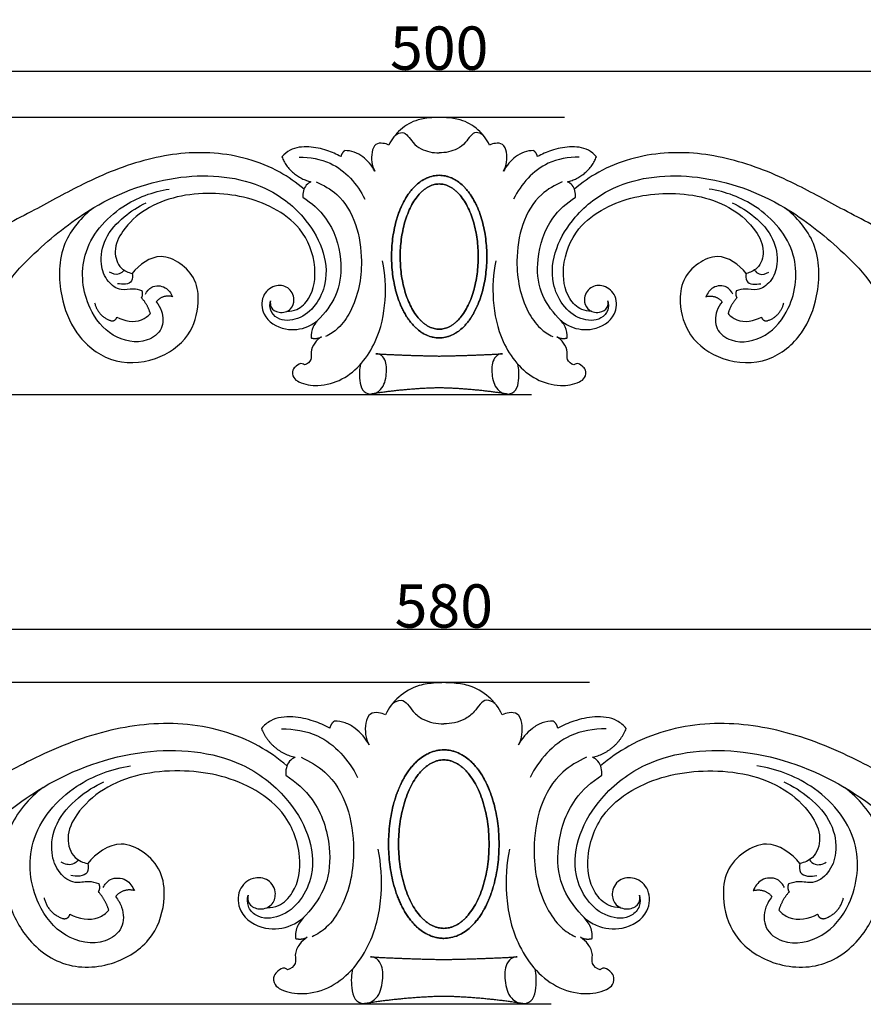
# Model space of a CAD drawing. Units: millimetres. Extents: x 0 to 1341, y 28 to 1187.
# Drawn here: x 560 to 755, y 632 to 860 of the extents above; entities that cross this region are included whole.
import ezdxf

# ---------------------------------------------------------------- set-up
doc = ezdxf.new("R2010")
doc.units = ezdxf.units.MM
doc.layers.add('Default', color=7, linetype='Continuous', true_color=0xffffff)
doc.styles.add('Arial', font='arial.ttf')
doc.dimstyles.new('Dimension Style 01', dxfattribs={"dimtxt": 10, "dimasz": 7, "dimexe": 0.5, "dimexo": 0.5, "dimgap": 0.25, "dimtad": 1, "dimtoh": 1, "dimdec": 0, "dimzin": 1, "dimdsep": 46, "dimtxsty": 'Arial', "dimcen": 0.5, "dimazin": 0, "dimtfac": 1, "dimtdec": 4, "dimtix": 1, "dimtmove": 1, "dimatfit": 3, "dimfxl": 0, "dimtolj": 1, "dimtzin": 1, "dimarcsym": 0})

# ---------------------------------------------------------------- blocks, each defined once
blk = doc.blocks.new('*D1790')
at = {"layer": 'Default', "color": 0, "lineweight": -2, "transparency": 16777216}
for p, q in [((407.16, 799.85), (407.16, 848.3)), ((907.16, 799.85), (907.16, 848.3)), ((414.16, 847.8), (900.16, 847.8))]:
    blk.add_line(p, q, dxfattribs=at)
at = {"layer": 'Default', "color": 0, "transparency": 16777216}
for points in [[(414.16, 848.97), (414.16, 846.64), (407.16, 847.8)], [(900.16, 848.97), (900.16, 846.64), (907.16, 847.8)]]:
    blk.add_solid(points, dxfattribs=at)
at = {"layer": 'Defpoints', "color": 0, "transparency": 16777216}
for p in [(907.16, 847.8), (407.16, 799.35), (907.16, 799.35)]:
    blk.add_point(p, dxfattribs=at)
at = {"layer": 'Default', "color": 0, "transparency": 16777216, "insert": (657.16, 853.16), "char_height": 10, "attachment_point": 5, "style": 'Arial'}
blk.add_mtext('\\A1;500', dxfattribs=at)
blk = doc.blocks.new('*D1791')
at = {"layer": 'Default', "color": 0, "lineweight": -2, "transparency": 16777216}
for p, q in [((686.08, 837.16), (400.04, 837.16)), ((400.54, 830.16), (400.54, 780.12)), ((678.45, 773.12), (400.04, 773.12))]:
    blk.add_line(p, q, dxfattribs=at)
at = {"layer": 'Default', "color": 0, "transparency": 16777216}
for points in [[(399.37, 830.16), (401.7, 830.16), (400.54, 837.16)], [(399.37, 780.12), (401.7, 780.12), (400.54, 773.12)]]:
    blk.add_solid(points, dxfattribs=at)
at = {"layer": 'Defpoints', "color": 0, "transparency": 16777216}
for p in [(686.58, 837.16), (400.54, 773.12), (678.95, 773.12)]:
    blk.add_point(p, dxfattribs=at)
at = {"layer": 'Default', "color": 0, "transparency": 16777216, "insert": (395.18, 805.14), "char_height": 10, "attachment_point": 5, "rotation": 90, "style": 'Arial'}
blk.add_mtext('\\A1;64', dxfattribs=at)
blk = doc.blocks.new('*D1793')
at = {"layer": 'Default', "color": 0, "lineweight": -2, "transparency": 16777216}
for p, q in [((691.85, 706.62), (360.04, 706.62)), ((360.54, 699.62), (360.54, 639.34)), ((683, 632.34), (360.04, 632.34))]:
    blk.add_line(p, q, dxfattribs=at)
at = {"layer": 'Default', "color": 0, "transparency": 16777216}
for points in [[(359.37, 699.62), (361.71, 699.62), (360.54, 706.62)], [(359.37, 639.34), (361.71, 639.34), (360.54, 632.34)]]:
    blk.add_solid(points, dxfattribs=at)
at = {"layer": 'Defpoints', "color": 0, "transparency": 16777216}
for p in [(692.35, 706.62), (360.54, 632.34), (683.5, 632.34)]:
    blk.add_point(p, dxfattribs=at)
at = {"layer": 'Default', "color": 0, "transparency": 16777216, "insert": (355.29, 669.48), "char_height": 10, "attachment_point": 5, "rotation": 90, "style": 'Arial'}
blk.add_mtext('\\A1;74', dxfattribs=at)
blk = doc.blocks.new('*D1794')
at = {"layer": 'Default', "color": 0, "lineweight": -2, "transparency": 16777216}
for p, q in [((368.22, 663.26), (368.22, 719.47)), ((375.22, 718.97), (941.22, 718.97)), ((948.22, 663.26), (948.22, 719.47))]:
    blk.add_line(p, q, dxfattribs=at)
at = {"layer": 'Default', "color": 0, "transparency": 16777216}
for points in [[(375.22, 720.14), (375.22, 717.8), (368.22, 718.97)], [(941.22, 720.14), (941.22, 717.8), (948.22, 718.97)]]:
    blk.add_solid(points, dxfattribs=at)
at = {"layer": 'Defpoints', "color": 0, "transparency": 16777216}
for p in [(948.22, 718.97), (368.22, 662.76), (948.22, 662.76)]:
    blk.add_point(p, dxfattribs=at)
at = {"layer": 'Default', "color": 0, "transparency": 16777216, "insert": (658.22, 724.33), "char_height": 10, "attachment_point": 5, "style": 'Arial'}
blk.add_mtext('\\A1;580', dxfattribs=at)

msp = doc.modelspace()

# ---------------------------------------------------------------- linework, layer by layer
at = {"layer": 'Default'}
for points, knots in [([(657.16, 837.16), (656.6, 837.16), (654.96, 837.09), (651.77, 836.67), (648.04, 834.6), (646.19, 832.08), (645.53, 830.76)], [144.501511, 144.501511, 144.501511, 144.501511, 146.71589, 150.997933, 157.153243, 163.007398, 163.007398, 163.007398, 163.007398]), ([(668.78, 830.76), (668.13, 832.08), (666.27, 834.6), (662.55, 836.67), (659.35, 837.09), (657.71, 837.16), (657.16, 837.16)], [125.995624, 125.995624, 125.995624, 125.995624, 131.849779, 138.005089, 142.287132, 144.501511, 144.501511, 144.501511, 144.501511]), ([(646.96, 833), (647.45, 833.36), (649.29, 834.31), (650.79, 831.37), (653.4, 829.46), (655.74, 828.94), (657.16, 828.98)], [0, 0, 0, 0, 2.702061, 7.699558, 11.338847, 17.722218, 17.722218, 17.722218, 17.722218]), ([(667.35, 833), (666.86, 833.36), (665.02, 834.31), (663.53, 831.37), (660.91, 829.46), (658.57, 828.94), (657.16, 828.98)], [0, 0, 0, 0, 2.702061, 7.699558, 11.338847, 17.722218, 17.722218, 17.722218, 17.722218]), ([(634.47, 828.09), (633.45, 828.66), (631.05, 829.7), (627.08, 830.56), (623.17, 830.19), (621.38, 828.65), (620.85, 828.05)], [189.289934, 189.289934, 189.289934, 189.289934, 193.934623, 199.540053, 205.397562, 208.5712, 208.5712, 208.5712, 208.5712]), ([(645.53, 830.76), (645.11, 830.97), (644.15, 831.26), (642.23, 831.16), (641.25, 828.24), (641.61, 826.06), (642.29, 824.76)], [163.007398, 163.007398, 163.007398, 163.007398, 164.874077, 167.028007, 169.679992, 175.487569, 175.487569, 175.487569, 175.487569]), ([(672.02, 824.76), (672.7, 826.06), (673.06, 828.24), (672.08, 831.16), (670.16, 831.26), (669.2, 830.97), (668.78, 830.76)], [113.515453, 113.515453, 113.515453, 113.515453, 119.32303, 121.975015, 124.128945, 125.995624, 125.995624, 125.995624, 125.995624]), ([(693.46, 828.05), (692.93, 828.65), (691.15, 830.19), (687.23, 830.56), (683.26, 829.7), (680.86, 828.66), (679.84, 828.09)], [80.431822, 80.431822, 80.431822, 80.431822, 83.605459, 89.462969, 95.068399, 99.713088, 99.713088, 99.713088, 99.713088]), ([(625.95, 820.61), (624.21, 822.08), (618, 826.45), (605.38, 829.88), (589.53, 828.09), (575.82, 822.49), (565.37, 816.59), (558.65, 813.18), (554.81, 810.98), (551.78, 810.68), (549.44, 811.49), (547.8, 811.8), (546.36, 811.82), (545.75, 810.92), (545.56, 810.38)], [0, 0, 0, 0, 9.009216, 29.829128, 50.010689, 71.189153, 88.023517, 97.484366, 101.107058, 105.439135, 108.986319, 110.791304, 112.143173, 114.379784, 114.379784, 114.379784, 114.379784]), ([(624.86, 827.95), (627.28, 827.98), (633.73, 826.97), (638.26, 821.73), (639.97, 818.3)], [0, 0, 0, 0, 9.584358, 24.739434, 24.739434, 24.739434, 24.739434]), ([(642.29, 824.76), (641.62, 826.04), (640.16, 827.77), (637.61, 829.27), (636.11, 829.49), (635.37, 829.49)], [175.487569, 175.487569, 175.487569, 175.487569, 181.174891, 184.126141, 187.042419, 187.042419, 187.042419, 187.042419]), ([(678.94, 829.49), (678.21, 829.49), (676.7, 829.27), (674.15, 827.77), (672.69, 826.04), (672.02, 824.76)], [101.960603, 101.960603, 101.960603, 101.960603, 104.876881, 107.828131, 113.515453, 113.515453, 113.515453, 113.515453]), ([(689.45, 827.95), (687.03, 827.98), (680.59, 826.97), (676.05, 821.73), (674.34, 818.3)], [0, 0, 0, 0, 9.584358, 24.739434, 24.739434, 24.739434, 24.739434]), ([(768.76, 810.38), (768.57, 810.92), (767.95, 811.82), (766.51, 811.8), (764.87, 811.49), (762.53, 810.68), (759.5, 810.98), (755.66, 813.18), (748.94, 816.59), (738.49, 822.49), (724.79, 828.09), (708.93, 829.88), (696.31, 826.45), (690.1, 822.08), (688.37, 820.61)], [11.236372, 11.236372, 11.236372, 11.236372, 13.472983, 14.824852, 16.629836, 20.17702, 24.509098, 28.131789, 37.592639, 54.427003, 75.605467, 95.787028, 116.606939, 125.616156, 125.616156, 125.616156, 125.616156]), ([(555.17, 790.54), (555.05, 792.01), (555.27, 795.33), (558.69, 800.91), (566.03, 808.15), (578.38, 818.04), (596.61, 824.77), (614.96, 823.21), (627.61, 813.75), (633.52, 800.65), (626.8, 790.41), (620.26, 789.99), (617.98, 792.48), (618.04, 794.12), (618.22, 794.83)], [211.547417, 211.547417, 211.547417, 211.547417, 217.407312, 224.227728, 236.868138, 258.205721, 286.333765, 312.146005, 326.729542, 347.984948, 361.505018, 367.625161, 370.776709, 373.646314, 373.646314, 373.646314, 373.646314]), ([(657.16, 823.78), (657.39, 823.78), (657.87, 823.75), (658.59, 823.64), (659.31, 823.44), (660.27, 823.08), (661.34, 822.48), (662.32, 821.69), (663.05, 820.98), (663.64, 820.31), (664.19, 819.59), (664.89, 818.54), (665.68, 817.1), (666.47, 815.23), (667.11, 813.25), (667.59, 811.19), (667.92, 809.11), (668.11, 807.05), (668.18, 805.01), (668.11, 802.98), (667.92, 800.92), (667.59, 798.83), (667.19, 797.12), (666.78, 795.77), (666.44, 794.79), (666.07, 793.83), (665.65, 792.92), (665.2, 792.04), (664.71, 791.21), (664.19, 790.43), (663.64, 789.71), (663.05, 789.05), (662.32, 788.33), (661.54, 787.71), (660.72, 787.2), (659.8, 786.74), (658.61, 786.35), (657.4, 786.22), (656.44, 786.27), (655.72, 786.39), (655, 786.58), (654.04, 786.94), (652.97, 787.55), (651.99, 788.33), (651.26, 789.05), (650.67, 789.71), (650.12, 790.43), (649.42, 791.49), (648.63, 792.93), (647.84, 794.79), (647.21, 796.78), (646.72, 798.83), (646.39, 800.92), (646.2, 802.98), (646.14, 805.01), (646.2, 807.05), (646.39, 809.11), (646.72, 811.19), (647.13, 812.91), (647.53, 814.25), (647.87, 815.24), (648.25, 816.19), (648.66, 817.11), (649.11, 817.98), (649.6, 818.81), (650.12, 819.59), (650.67, 820.31), (651.26, 820.98), (651.99, 821.69), (652.77, 822.32), (653.59, 822.83), (654.51, 823.28), (655.7, 823.67), (656.68, 823.78), (657.16, 823.78)], [0, 0, 0, 0, 0.937809, 1.89703, 2.87815, 3.882023, 5.964421, 7.7113, 8.84413, 10.010518, 11.211324, 12.446428, 15.014433, 17.694765, 20.454437, 23.252051, 26.042787, 28.783521, 31.436647, 34.089773, 36.830507, 39.621243, 42.418857, 43.806159, 45.178529, 46.530888, 47.858861, 49.158556, 50.426866, 51.66197, 52.862776, 54.029164, 55.161994, 56.908873, 57.96315, 58.991271, 60.976264, 62.873294, 63.811103, 64.770324, 65.751444, 66.755317, 68.837716, 70.584594, 71.717424, 72.883813, 74.084618, 75.319722, 77.887728, 80.568059, 83.327731, 86.125345, 88.916081, 91.656815, 94.309941, 96.963067, 99.703801, 102.494538, 105.292151, 106.679453, 108.051823, 109.404183, 110.732155, 112.03185, 113.30016, 114.535264, 115.73607, 116.902458, 118.035288, 119.782167, 120.836444, 121.864565, 123.849558, 125.746588, 125.746588, 125.746588, 125.746588]), ([(657.16, 823.78), (656.92, 823.78), (656.44, 823.75), (655.72, 823.64), (655, 823.44), (654.04, 823.08), (652.97, 822.48), (651.99, 821.69), (651.26, 820.98), (650.67, 820.31), (650.12, 819.59), (649.42, 818.54), (648.63, 817.1), (647.84, 815.23), (647.21, 813.25), (646.72, 811.19), (646.39, 809.11), (646.2, 807.05), (646.14, 805.01), (646.2, 802.98), (646.39, 800.92), (646.72, 798.83), (647.13, 797.12), (647.53, 795.77), (647.87, 794.79), (648.25, 793.83), (648.66, 792.92), (649.11, 792.04), (649.6, 791.21), (650.12, 790.43), (650.67, 789.71), (651.26, 789.05), (651.99, 788.33), (652.77, 787.71), (653.59, 787.2), (654.51, 786.74), (655.7, 786.35), (656.91, 786.22), (657.87, 786.27), (658.59, 786.39), (659.31, 786.58), (660.27, 786.94), (661.34, 787.55), (662.32, 788.33), (663.05, 789.05), (663.64, 789.71), (664.19, 790.43), (664.89, 791.49), (665.68, 792.93), (666.47, 794.79), (667.11, 796.78), (667.59, 798.83), (667.92, 800.92), (668.11, 802.98), (668.18, 805.01), (668.11, 807.05), (667.92, 809.11), (667.59, 811.19), (667.19, 812.91), (666.78, 814.25), (666.44, 815.24), (666.07, 816.19), (665.65, 817.11), (665.2, 817.98), (664.71, 818.81), (664.19, 819.59), (663.64, 820.31), (663.05, 820.98), (662.32, 821.69), (661.54, 822.32), (660.72, 822.83), (659.8, 823.28), (658.61, 823.67), (657.63, 823.78), (657.16, 823.78)], [0, 0, 0, 0, 0.937809, 1.89703, 2.87815, 3.882023, 5.964421, 7.7113, 8.84413, 10.010518, 11.211324, 12.446428, 15.014433, 17.694765, 20.454437, 23.252051, 26.042787, 28.783521, 31.436647, 34.089773, 36.830507, 39.621243, 42.418857, 43.806159, 45.178529, 46.530888, 47.858861, 49.158556, 50.426866, 51.66197, 52.862776, 54.029164, 55.161994, 56.908873, 57.96315, 58.991271, 60.976264, 62.873294, 63.811103, 64.770324, 65.751444, 66.755317, 68.837716, 70.584594, 71.717424, 72.883813, 74.084618, 75.319722, 77.887728, 80.568059, 83.327731, 86.125345, 88.916081, 91.656815, 94.309941, 96.963067, 99.703801, 102.494538, 105.292151, 106.679453, 108.051823, 109.404183, 110.732155, 112.03185, 113.30016, 114.535264, 115.73607, 116.902458, 118.035288, 119.782167, 120.836444, 121.864565, 123.849558, 125.746588, 125.746588, 125.746588, 125.746588]), ([(696.09, 794.83), (696.27, 794.12), (696.33, 792.48), (694.05, 789.99), (687.51, 790.41), (680.79, 800.65), (686.7, 813.75), (699.35, 823.21), (717.7, 824.77), (735.93, 818.04), (748.28, 808.15), (755.62, 800.91), (759.05, 795.33), (759.26, 792.01), (759.14, 790.54)], [0, 0, 0, 0, 2.869605, 6.021153, 12.141296, 25.661366, 46.916772, 61.500309, 87.312549, 115.440592, 136.778175, 149.418585, 156.239001, 162.098897, 162.098897, 162.098897, 162.098897]), ([(627.56, 822.29), (627.16, 822.1), (625.93, 821.3), (625.62, 819.68), (625.71, 818.71)], [220.683035, 220.683035, 220.683035, 220.683035, 222.434405, 226.27551, 226.27551, 226.27551, 226.27551]), ([(628.76, 822.29), (630.46, 821.55), (636.97, 817.75), (640.32, 805.27), (638.14, 794.26), (634.28, 788.56), (631.96, 787.04), (630.94, 786.54)], [0, 0, 0, 0, 7.360932, 28.938674, 44.773639, 51.034439, 55.541512, 55.541512, 55.541512, 55.541512]), ([(685.55, 822.29), (683.85, 821.55), (677.34, 817.75), (673.99, 805.27), (676.18, 794.26), (680.03, 788.56), (682.35, 787.04), (683.37, 786.54)], [0, 0, 0, 0, 7.360932, 28.938674, 44.773639, 51.034439, 55.541512, 55.541512, 55.541512, 55.541512]), ([(688.6, 818.71), (688.69, 819.68), (688.38, 821.3), (687.15, 822.1), (686.75, 822.29)], [62.727512, 62.727512, 62.727512, 62.727512, 66.568616, 68.319987, 68.319987, 68.319987, 68.319987]), ([(591.85, 794.56), (592.37, 793.93), (593.45, 792.05), (593.61, 788.03), (588.7, 784.51), (581.22, 786.17), (575.1, 793.92), (573.77, 806.54), (582.86, 817.02), (591.06, 820.02), (594.83, 820.59)], [15.924284, 15.924284, 15.924284, 15.924284, 19.140092, 24.464842, 29.959944, 40.389517, 51.220806, 67.469004, 86.117766, 101.214554, 101.214554, 101.214554, 101.214554]), ([(622.02, 792.38), (622.78, 792.39), (624.83, 792.73), (628.15, 796.14), (629.08, 803.37), (625.92, 811.43), (617.1, 817.93), (604.38, 820.64), (591.32, 818.13), (584.28, 811.76), (581.77, 806.62), (583.13, 802.29), (585.39, 801.33), (586.28, 801.14)], [0, 0, 0, 0, 3.011247, 7.946463, 17.567242, 30.162462, 40.259765, 59.677223, 80.316329, 89.900705, 96.466305, 101.892177, 105.528677, 105.528677, 105.528677, 105.528677]), ([(625.71, 818.71), (627.71, 817.44), (632.15, 813.49), (634.83, 805.27), (634.26, 796.72), (630.8, 791.93), (627.83, 788.96), (627.59, 787.09), (627.63, 786.22)], [226.27551, 226.27551, 226.27551, 226.27551, 235.659221, 249.033263, 258.981271, 268.316495, 271.77998, 275.258284, 275.258284, 275.258284, 275.258284]), ([(686.68, 786.22), (686.72, 787.09), (686.49, 788.96), (683.51, 791.93), (680.05, 796.72), (679.49, 805.27), (682.16, 813.49), (686.6, 817.44), (688.6, 818.71)], [13.744738, 13.744738, 13.744738, 13.744738, 17.223043, 20.686528, 30.021751, 39.96976, 53.343801, 62.727512, 62.727512, 62.727512, 62.727512]), ([(692.29, 792.38), (691.53, 792.39), (689.48, 792.73), (686.16, 796.14), (685.24, 803.37), (688.39, 811.43), (697.21, 817.93), (709.93, 820.64), (723, 818.13), (730.03, 811.76), (732.54, 806.62), (731.19, 802.29), (728.93, 801.33), (728.03, 801.14)], [0, 0, 0, 0, 3.011247, 7.946463, 17.567242, 30.162462, 40.259765, 59.677223, 80.316329, 89.900705, 96.466305, 101.892177, 105.528677, 105.528677, 105.528677, 105.528677]), ([(722.47, 794.56), (721.95, 793.93), (720.86, 792.05), (720.7, 788.03), (725.61, 784.51), (733.09, 786.17), (739.21, 793.92), (740.55, 806.54), (731.45, 817.02), (723.26, 820.02), (719.49, 820.59)], [15.924284, 15.924284, 15.924284, 15.924284, 19.140091, 24.464841, 29.959943, 40.389516, 51.220805, 67.469004, 86.117766, 101.214554, 101.214554, 101.214554, 101.214554]), ([(577.43, 816.31), (574.61, 814.17), (569.26, 808.06), (569.18, 796.69), (572.92, 786.83), (581.03, 780.05), (591.61, 780.42), (599.67, 785.99), (601.88, 793.47), (601.22, 799.75), (597.67, 803.59), (591.94, 806.12), (587.88, 803.15), (586.28, 801.14)], [0, 0, 0, 0, 14.036873, 30.014261, 42.104582, 55.162774, 68.821105, 81.043819, 91.350916, 98.193367, 105.017784, 111.124712, 121.288584, 121.288584, 121.288584, 121.288584]), ([(588.54, 797.12), (587.88, 797.32), (586.3, 797.73), (583.45, 796.92), (580.26, 799.3), (578.68, 803.74), (579.78, 809.6), (584.09, 814.28), (587.67, 816.6), (589.49, 817.42)], [28.753308, 28.753308, 28.753308, 28.753308, 31.488378, 35.093194, 39.770446, 45.437974, 53.152354, 61.963239, 69.875582, 69.875582, 69.875582, 69.875582]), ([(728.03, 801.14), (726.43, 803.15), (722.37, 806.12), (716.64, 803.59), (713.1, 799.75), (712.43, 793.47), (714.64, 785.99), (722.7, 780.42), (733.29, 780.05), (741.39, 786.83), (745.13, 796.69), (745.05, 808.06), (739.71, 814.17), (736.88, 816.31)], [105.528677, 105.528677, 105.528677, 105.528677, 115.69255, 121.799478, 128.623894, 135.466345, 145.773443, 157.996157, 171.654487, 184.71268, 196.803001, 212.780388, 226.817261, 226.817261, 226.817261, 226.817261]), ([(724.82, 817.42), (726.65, 816.6), (730.22, 814.28), (734.53, 809.6), (735.64, 803.74), (734.05, 799.3), (730.86, 796.92), (728.01, 797.73), (726.44, 797.32), (725.77, 797.12)], [0, 0, 0, 0, 7.912342, 16.723228, 24.437608, 30.105136, 34.782388, 38.387204, 41.122274, 41.122274, 41.122274, 41.122274]), ([(626.06, 779.99), (625.9, 780.12), (625.24, 780.53), (624.17, 779.79), (623.13, 778.76), (623.33, 776.96), (625.61, 775.49), (629.61, 774.92), (636.85, 776.91), (642.96, 784.63), (645.08, 794.68), (644.69, 801.07), (644.08, 804.03)], [289.003022, 289.003022, 289.003022, 289.003022, 289.832078, 291.778402, 293.307034, 295.630306, 297.659134, 303.570089, 311.161427, 326.407458, 339.388339, 351.34848, 351.34848, 351.34848, 351.34848]), ([(670.23, 804.03), (669.62, 801.07), (669.23, 794.68), (671.35, 784.63), (677.47, 776.91), (684.7, 774.92), (688.7, 775.49), (690.98, 776.96), (691.18, 778.76), (690.14, 779.79), (689.07, 780.53), (688.42, 780.12), (688.26, 779.99)], [-62.345458, -62.345458, -62.345458, -62.345458, -50.385317, -37.404436, -22.158405, -14.567067, -8.656112, -6.627284, -4.304012, -2.77538, -0.829056, 0, 0, 0, 0]), ([(584.4, 801.89), (584.11, 801.51), (583.12, 800.59), (581.69, 801.03), (581.04, 801.43)], [0, 0, 0, 0, 1.882643, 4.897166, 4.897166, 4.897166, 4.897166]), ([(586.28, 801.14), (586.39, 800.57), (586.51, 798.52), (584, 798.53), (582.93, 798.76)], [121.288584, 121.288584, 121.288584, 121.288584, 123.602066, 127.941975, 127.941975, 127.941975, 127.941975]), ([(728.03, 801.14), (727.92, 800.57), (727.8, 798.52), (730.31, 798.53), (731.38, 798.76)], [0, 0, 0, 0, 2.313482, 6.653391, 6.653391, 6.653391, 6.653391]), ([(729.91, 801.89), (730.2, 801.51), (731.2, 800.59), (732.63, 801.03), (733.27, 801.43)], [0, 0, 0, 0, 1.882643, 4.897166, 4.897166, 4.897166, 4.897166]), ([(589.35, 796.35), (589.67, 796.99), (590.85, 798.49), (594.05, 798.3), (595.23, 796.58), (595.57, 795.75)], [0, 0, 0, 0, 2.840293, 6.930445, 10.450169, 10.450169, 10.450169, 10.450169]), ([(618.22, 794.83), (618.13, 794.33), (618.16, 792.97), (620.35, 791.77), (623.04, 792.52), (624.02, 795.38), (622.48, 798.26), (618.87, 798.58), (615.91, 795.89), (616.31, 790.7), (621.34, 787.7), (626.21, 788.3), (628.5, 789.76), (629.23, 790.38)], [373.646314, 373.646314, 373.646314, 373.646314, 375.629035, 378.485185, 382.12769, 385.20285, 389.212367, 393.160671, 397.829719, 403.211452, 411.131916, 417.94449, 421.71994, 421.71994, 421.71994, 421.71994]), ([(685.08, 790.38), (685.81, 789.76), (688.11, 788.3), (692.97, 787.7), (698, 790.7), (698.41, 795.89), (695.44, 798.58), (691.83, 798.26), (690.29, 795.38), (691.28, 792.52), (693.96, 791.77), (696.15, 792.97), (696.18, 794.33), (696.09, 794.83)], [-48.073626, -48.073626, -48.073626, -48.073626, -44.298176, -37.485601, -29.565138, -24.183405, -19.514356, -15.566053, -11.556536, -8.481376, -4.83887, -1.98272, 0, 0, 0, 0]), ([(724.97, 796.35), (724.64, 796.99), (723.46, 798.49), (720.26, 798.3), (719.08, 796.58), (718.74, 795.75)], [0, 0, 0, 0, 2.840293, 6.930445, 10.450169, 10.450169, 10.450169, 10.450169]), ([(582.76, 791.06), (584.44, 790.16), (587.66, 789.48), (589.91, 791.26), (590.48, 791.86)], [10.107053, 10.107053, 10.107053, 10.107053, 17.693554, 20.97167, 20.97167, 20.97167, 20.97167]), ([(723.83, 791.86), (724.4, 791.26), (726.65, 789.48), (729.87, 790.16), (731.56, 791.06)], [48.903912, 48.903912, 48.903912, 48.903912, 52.182027, 59.768529, 59.768529, 59.768529, 59.768529]), ([(629.98, 786.46), (629.39, 786.1), (628.3, 785.09), (627.36, 783.17), (627.92, 781.03), (626.66, 780.22), (626.06, 779.99)], [278.437758, 278.437758, 278.437758, 278.437758, 281.17795, 284.218109, 286.436262, 289.003022, 289.003022, 289.003022, 289.003022]), ([(688.26, 779.99), (687.65, 780.22), (686.39, 781.03), (686.95, 783.17), (686.01, 785.09), (684.92, 786.1), (684.33, 786.46)], [0, 0, 0, 0, 2.56676, 4.784913, 7.825071, 10.565264, 10.565264, 10.565264, 10.565264]), ([(638.99, 780.15), (638.87, 779.59), (638.69, 778.33), (638.82, 776.33), (639.15, 774.12), (641.43, 772.84), (644.33, 774.33), (645.06, 777.72), (645.08, 780.73), (643.74, 782.44), (642.85, 782.57), (642.54, 782.57)], [0, 0, 0, 0, 2.272048, 4.974325, 8.034581, 10.518595, 14.063796, 19.0585, 23.435625, 25.637878, 26.85876, 26.85876, 26.85876, 26.85876]), ([(671.77, 782.57), (671.47, 782.57), (670.57, 782.44), (669.23, 780.73), (669.25, 777.72), (669.98, 774.33), (672.88, 772.84), (675.17, 774.12), (675.49, 776.33), (675.62, 778.33), (675.44, 779.59), (675.32, 780.15)], [65.420617, 65.420617, 65.420617, 65.420617, 66.641499, 68.843753, 73.220878, 78.215581, 81.760783, 84.244796, 87.305053, 90.00733, 92.279377, 92.279377, 92.279377, 92.279377]), ([(658.22, 706.62), (657.57, 706.62), (655.67, 706.54), (651.97, 706.05), (647.64, 703.65), (645.5, 700.73), (644.73, 699.2)], [144.501511, 144.501511, 144.501511, 144.501511, 146.71589, 150.997933, 157.153243, 163.007398, 163.007398, 163.007398, 163.007398]), ([(671.71, 699.2), (670.95, 700.73), (668.8, 703.65), (664.47, 706.05), (660.77, 706.54), (658.87, 706.62), (658.22, 706.62)], [125.995624, 125.995624, 125.995624, 125.995624, 131.849779, 138.005089, 142.287132, 144.501511, 144.501511, 144.501511, 144.501511]), ([(646.4, 701.8), (646.96, 702.21), (649.1, 703.31), (650.83, 699.91), (653.87, 697.7), (656.58, 697.08), (658.22, 697.13)], [0, 0, 0, 0, 2.702061, 7.699558, 11.338847, 17.722218, 17.722218, 17.722218, 17.722218]), ([(670.04, 701.8), (669.48, 702.21), (667.34, 703.31), (665.61, 699.91), (662.57, 697.7), (659.87, 697.08), (658.22, 697.13)], [0, 0, 0, 0, 2.702061, 7.699558, 11.338847, 17.722218, 17.722218, 17.722218, 17.722218]), ([(631.91, 696.1), (630.72, 696.76), (627.94, 697.96), (623.33, 698.97), (618.79, 698.53), (616.72, 696.75), (616.11, 696.05)], [189.289934, 189.289934, 189.289934, 189.289934, 193.934623, 199.540053, 205.397562, 208.5712, 208.5712, 208.5712, 208.5712]), ([(644.73, 699.2), (644.25, 699.45), (643.13, 699.78), (640.91, 699.66), (639.77, 696.27), (640.18, 693.75), (640.98, 692.24)], [163.007398, 163.007398, 163.007398, 163.007398, 164.874077, 167.028007, 169.679992, 175.487569, 175.487569, 175.487569, 175.487569]), ([(675.47, 692.24), (676.26, 693.75), (676.67, 696.27), (675.53, 699.66), (673.31, 699.78), (672.19, 699.45), (671.71, 699.2)], [113.515453, 113.515453, 113.515453, 113.515453, 119.32303, 121.975015, 124.128945, 125.995624, 125.995624, 125.995624, 125.995624]), ([(700.34, 696.05), (699.72, 696.75), (697.65, 698.53), (693.11, 698.97), (688.5, 697.96), (685.72, 696.76), (684.53, 696.1)], [80.431822, 80.431822, 80.431822, 80.431822, 83.605459, 89.462969, 95.068399, 99.713088, 99.713088, 99.713088, 99.713088]), ([(622.02, 687.42), (620, 689.13), (612.8, 694.2), (598.16, 698.18), (579.77, 696.1), (563.87, 689.61), (551.75, 682.76), (543.95, 678.8), (539.5, 676.25), (535.99, 675.9), (533.28, 676.84), (531.37, 677.2), (529.7, 677.23), (528.99, 676.18), (528.77, 675.56)], [0, 0, 0, 0, 9.009216, 29.829128, 50.010689, 71.189153, 88.023517, 97.484366, 101.107058, 105.439135, 108.986319, 110.791304, 112.143173, 114.379784, 114.379784, 114.379784, 114.379784]), ([(620.76, 695.94), (623.57, 695.97), (631.04, 694.8), (636.31, 688.72), (638.29, 684.75)], [0, 0, 0, 0, 9.584358, 24.739434, 24.739434, 24.739434, 24.739434]), ([(640.98, 692.24), (640.2, 693.72), (638.51, 695.73), (635.55, 697.47), (633.8, 697.73), (632.95, 697.73)], [175.487569, 175.487569, 175.487569, 175.487569, 181.174891, 184.126141, 187.042419, 187.042419, 187.042419, 187.042419]), ([(683.49, 697.73), (682.64, 697.73), (680.89, 697.47), (677.93, 695.73), (676.24, 693.72), (675.47, 692.24)], [101.960603, 101.960603, 101.960603, 101.960603, 104.876881, 107.828131, 113.515453, 113.515453, 113.515453, 113.515453]), ([(695.68, 695.94), (692.87, 695.97), (685.4, 694.8), (680.14, 688.72), (678.15, 684.75)], [0, 0, 0, 0, 9.584358, 24.739434, 24.739434, 24.739434, 24.739434]), ([(787.68, 675.56), (787.46, 676.18), (786.74, 677.23), (785.07, 677.2), (783.17, 676.84), (780.45, 675.9), (776.94, 676.25), (772.49, 678.8), (764.69, 682.76), (752.57, 689.61), (736.67, 696.1), (718.28, 698.18), (703.64, 694.2), (696.44, 689.13), (694.42, 687.42)], [11.236372, 11.236372, 11.236372, 11.236372, 13.472983, 14.824852, 16.629836, 20.17702, 24.509098, 28.131789, 37.592639, 54.427003, 75.605467, 95.787028, 116.606939, 125.616156, 125.616156, 125.616156, 125.616156]), ([(539.92, 652.54), (539.78, 654.25), (540.03, 658.1), (544, 664.58), (552.52, 672.98), (566.84, 684.44), (587.99, 692.25), (609.28, 690.44), (623.95, 679.47), (630.81, 664.27), (623.01, 652.4), (615.42, 651.9), (612.78, 654.8), (612.85, 656.7), (613.06, 657.52)], [211.547417, 211.547417, 211.547417, 211.547417, 217.407312, 224.227728, 236.868138, 258.205721, 286.333765, 312.146005, 326.729542, 347.984948, 361.505018, 367.625161, 370.776709, 373.646314, 373.646314, 373.646314, 373.646314]), ([(703.38, 657.52), (703.6, 656.7), (703.66, 654.8), (701.02, 651.9), (693.43, 652.4), (685.64, 664.27), (692.49, 679.47), (707.16, 690.44), (728.45, 692.25), (749.6, 684.44), (763.92, 672.98), (772.44, 664.58), (776.41, 658.1), (776.66, 654.25), (776.52, 652.54)], [0, 0, 0, 0, 2.869605, 6.021153, 12.141296, 25.661366, 46.916772, 61.500309, 87.312549, 115.440592, 136.778175, 149.418585, 156.239001, 162.098897, 162.098897, 162.098897, 162.098897]), ([(623.89, 689.38), (623.42, 689.16), (622, 688.22), (621.64, 686.34), (621.74, 685.22)], [220.683035, 220.683035, 220.683035, 220.683035, 222.434405, 226.27551, 226.27551, 226.27551, 226.27551]), ([(625.28, 689.38), (627.26, 688.51), (634.81, 684.11), (638.7, 669.63), (636.16, 656.86), (631.69, 650.25), (628.99, 648.49), (627.81, 647.9)], [0, 0, 0, 0, 7.360932, 28.938674, 44.773639, 51.034439, 55.541512, 55.541512, 55.541512, 55.541512]), ([(658.22, 691.1), (657.95, 691.1), (657.39, 691.07), (656.56, 690.94), (655.72, 690.71), (654.61, 690.29), (653.37, 689.59), (652.23, 688.68), (651.38, 687.85), (650.7, 687.08), (650.06, 686.24), (649.24, 685.02), (648.33, 683.35), (647.42, 681.19), (646.68, 678.88), (646.12, 676.5), (645.73, 674.08), (645.51, 671.69), (645.44, 669.33), (645.51, 666.97), (645.73, 664.58), (646.12, 662.17), (646.59, 660.17), (647.05, 658.61), (647.45, 657.47), (647.89, 656.37), (648.37, 655.3), (648.89, 654.29), (649.46, 653.32), (650.06, 652.42), (650.7, 651.58), (651.38, 650.81), (652.23, 649.98), (653.13, 649.26), (654.09, 648.67), (655.15, 648.14), (656.53, 647.69), (657.94, 647.54), (659.05, 647.6), (659.88, 647.73), (660.72, 647.95), (661.83, 648.37), (663.07, 649.07), (664.21, 649.98), (665.06, 650.81), (665.74, 651.58), (666.38, 652.42), (667.2, 653.64), (668.11, 655.31), (669.03, 657.48), (669.76, 659.78), (670.32, 662.17), (670.71, 664.58), (670.93, 666.97), (671, 669.33), (670.93, 671.69), (670.71, 674.08), (670.32, 676.5), (669.86, 678.49), (669.39, 680.05), (668.99, 681.19), (668.56, 682.3), (668.07, 683.36), (667.55, 684.38), (666.99, 685.34), (666.38, 686.24), (665.74, 687.08), (665.06, 687.85), (664.21, 688.68), (663.31, 689.4), (662.36, 690), (661.29, 690.53), (659.91, 690.98), (658.78, 691.1), (658.22, 691.1)], [0, 0, 0, 0, 0.937809, 1.89703, 2.87815, 3.882023, 5.964421, 7.7113, 8.84413, 10.010518, 11.211324, 12.446428, 15.014433, 17.694765, 20.454437, 23.252051, 26.042787, 28.783521, 31.436647, 34.089773, 36.830507, 39.621243, 42.418857, 43.806159, 45.178529, 46.530888, 47.858861, 49.158556, 50.426866, 51.66197, 52.862776, 54.029164, 55.161994, 56.908873, 57.96315, 58.991271, 60.976264, 62.873294, 63.811103, 64.770324, 65.751444, 66.755317, 68.837716, 70.584594, 71.717424, 72.883813, 74.084618, 75.319722, 77.887728, 80.568059, 83.327731, 86.125345, 88.916081, 91.656815, 94.309941, 96.963067, 99.703801, 102.494538, 105.292151, 106.679453, 108.051823, 109.404183, 110.732155, 112.03185, 113.30016, 114.535264, 115.73607, 116.902458, 118.035288, 119.782167, 120.836444, 121.864565, 123.849558, 125.746588, 125.746588, 125.746588, 125.746588]), ([(658.22, 691.1), (658.5, 691.1), (659.05, 691.07), (659.88, 690.94), (660.72, 690.71), (661.83, 690.29), (663.07, 689.59), (664.21, 688.68), (665.06, 687.85), (665.74, 687.08), (666.38, 686.24), (667.2, 685.02), (668.11, 683.35), (669.03, 681.19), (669.76, 678.88), (670.32, 676.5), (670.71, 674.08), (670.93, 671.69), (671, 669.33), (670.93, 666.97), (670.71, 664.58), (670.32, 662.17), (669.86, 660.17), (669.39, 658.61), (668.99, 657.47), (668.56, 656.37), (668.07, 655.3), (667.55, 654.29), (666.99, 653.32), (666.38, 652.42), (665.74, 651.58), (665.06, 650.81), (664.21, 649.98), (663.31, 649.26), (662.36, 648.67), (661.29, 648.14), (659.91, 647.69), (658.5, 647.54), (657.39, 647.6), (656.56, 647.73), (655.72, 647.95), (654.61, 648.37), (653.37, 649.07), (652.23, 649.98), (651.38, 650.81), (650.7, 651.58), (650.06, 652.42), (649.24, 653.64), (648.33, 655.31), (647.42, 657.48), (646.68, 659.78), (646.12, 662.17), (645.73, 664.58), (645.51, 666.97), (645.44, 669.33), (645.51, 671.69), (645.73, 674.08), (646.12, 676.5), (646.59, 678.49), (647.05, 680.05), (647.45, 681.19), (647.89, 682.3), (648.37, 683.36), (648.89, 684.38), (649.46, 685.34), (650.06, 686.24), (650.7, 687.08), (651.38, 687.85), (652.23, 688.68), (653.13, 689.4), (654.09, 690), (655.15, 690.53), (656.53, 690.98), (657.67, 691.1), (658.22, 691.1)], [0, 0, 0, 0, 0.937809, 1.89703, 2.87815, 3.882023, 5.964421, 7.7113, 8.84413, 10.010518, 11.211324, 12.446428, 15.014433, 17.694765, 20.454437, 23.252051, 26.042787, 28.783521, 31.436647, 34.089773, 36.830507, 39.621243, 42.418857, 43.806159, 45.178529, 46.530888, 47.858861, 49.158556, 50.426866, 51.66197, 52.862776, 54.029164, 55.161994, 56.908873, 57.96315, 58.991271, 60.976264, 62.873294, 63.811103, 64.770324, 65.751444, 66.755317, 68.837716, 70.584594, 71.717424, 72.883813, 74.084618, 75.319722, 77.887728, 80.568059, 83.327731, 86.125345, 88.916081, 91.656815, 94.309941, 96.963067, 99.703801, 102.494538, 105.292151, 106.679453, 108.051823, 109.404183, 110.732155, 112.03185, 113.30016, 114.535264, 115.73607, 116.902458, 118.035288, 119.782167, 120.836444, 121.864565, 123.849558, 125.746588, 125.746588, 125.746588, 125.746588]), ([(691.16, 689.38), (689.18, 688.51), (681.64, 684.11), (677.75, 669.63), (680.28, 656.86), (684.76, 650.25), (687.45, 648.49), (688.63, 647.9)], [0, 0, 0, 0, 7.360932, 28.938674, 44.773639, 51.034439, 55.541512, 55.541512, 55.541512, 55.541512]), ([(694.7, 685.22), (694.8, 686.34), (694.44, 688.22), (693.02, 689.16), (692.55, 689.38)], [62.727512, 62.727512, 62.727512, 62.727512, 66.568616, 68.319987, 68.319987, 68.319987, 68.319987]), ([(582.46, 657.21), (583.06, 656.48), (584.33, 654.29), (584.51, 649.63), (578.81, 645.55), (570.14, 647.48), (563.03, 656.47), (561.49, 671.11), (572.04, 683.26), (581.55, 686.74), (585.92, 687.4)], [15.924284, 15.924284, 15.924284, 15.924284, 19.140092, 24.464842, 29.959944, 40.389517, 51.220806, 67.469004, 86.117766, 101.214554, 101.214554, 101.214554, 101.214554]), ([(733.98, 657.21), (733.38, 656.48), (732.11, 654.29), (731.93, 649.63), (737.63, 645.55), (746.3, 647.48), (753.41, 656.47), (754.95, 671.11), (744.4, 683.26), (734.9, 686.74), (730.52, 687.4)], [15.924284, 15.924284, 15.924284, 15.924284, 19.140091, 24.464841, 29.959943, 40.389516, 51.220805, 67.469004, 86.117766, 101.214554, 101.214554, 101.214554, 101.214554]), ([(617.46, 654.68), (618.34, 654.69), (620.73, 655.08), (624.58, 659.04), (625.65, 667.43), (621.99, 676.77), (611.76, 684.32), (597, 687.46), (581.85, 684.55), (573.69, 677.16), (570.77, 671.19), (572.35, 666.18), (574.97, 665.07), (576.01, 664.84)], [0, 0, 0, 0, 3.011247, 7.946463, 17.567242, 30.162462, 40.259765, 59.677223, 80.316329, 89.900705, 96.466305, 101.892177, 105.528677, 105.528677, 105.528677, 105.528677]), ([(621.74, 685.22), (624.06, 683.75), (629.21, 679.17), (632.32, 669.63), (631.66, 659.71), (627.65, 654.16), (624.2, 650.71), (623.93, 648.55), (623.97, 647.53)], [226.27551, 226.27551, 226.27551, 226.27551, 235.659221, 249.033263, 258.981271, 268.316495, 271.77998, 275.258284, 275.258284, 275.258284, 275.258284]), ([(692.47, 647.53), (692.52, 648.55), (692.24, 650.71), (688.79, 654.16), (684.78, 659.71), (684.12, 669.63), (687.23, 679.17), (692.38, 683.75), (694.7, 685.22)], [13.744738, 13.744738, 13.744738, 13.744738, 17.223043, 20.686528, 30.021751, 39.96976, 53.343801, 62.727512, 62.727512, 62.727512, 62.727512]), ([(698.98, 654.68), (698.1, 654.69), (695.71, 655.08), (691.87, 659.04), (690.79, 667.43), (694.45, 676.77), (704.68, 684.32), (719.44, 687.46), (734.6, 684.55), (742.75, 677.16), (745.67, 671.19), (744.1, 666.18), (741.47, 665.07), (740.43, 664.84)], [0, 0, 0, 0, 3.011247, 7.946463, 17.567242, 30.162462, 40.259765, 59.677223, 80.316329, 89.900705, 96.466305, 101.892177, 105.528677, 105.528677, 105.528677, 105.528677]), ([(565.74, 682.44), (562.46, 679.95), (556.27, 672.86), (556.17, 659.68), (560.51, 648.24), (569.91, 640.38), (582.19, 640.8), (591.53, 647.27), (594.1, 655.94), (593.33, 663.23), (589.22, 667.68), (582.57, 670.61), (577.86, 667.17), (576.01, 664.84)], [0, 0, 0, 0, 14.036873, 30.014261, 42.104582, 55.162774, 68.821105, 81.043819, 91.350916, 98.193367, 105.017784, 111.124712, 121.288584, 121.288584, 121.288584, 121.288584]), ([(578.62, 660.18), (577.86, 660.41), (576.02, 660.89), (572.72, 659.95), (569.03, 662.71), (567.18, 667.86), (568.46, 674.65), (573.47, 680.08), (577.61, 682.77), (579.73, 683.72)], [28.753308, 28.753308, 28.753308, 28.753308, 31.488378, 35.093194, 39.770446, 45.437974, 53.152354, 61.963239, 69.875582, 69.875582, 69.875582, 69.875582]), ([(740.43, 664.84), (738.58, 667.17), (733.87, 670.61), (727.22, 667.68), (723.11, 663.23), (722.34, 655.94), (724.91, 647.27), (734.25, 640.8), (746.53, 640.38), (755.93, 648.24), (760.27, 659.68), (760.17, 672.86), (753.98, 679.95), (750.7, 682.44)], [105.528677, 105.528677, 105.528677, 105.528677, 115.69255, 121.799478, 128.623894, 135.466345, 145.773443, 157.996157, 171.654487, 184.71268, 196.803001, 212.780388, 226.817261, 226.817261, 226.817261, 226.817261]), ([(736.71, 683.72), (738.83, 682.77), (742.97, 680.08), (747.98, 674.65), (749.26, 667.86), (747.41, 662.71), (743.72, 659.95), (740.42, 660.89), (738.59, 660.41), (737.82, 660.18)], [0, 0, 0, 0, 7.912342, 16.723228, 24.437608, 30.105136, 34.782388, 38.387204, 41.122274, 41.122274, 41.122274, 41.122274]), ([(622.14, 640.31), (621.96, 640.46), (621.2, 640.93), (619.96, 640.08), (618.75, 638.88), (618.98, 636.79), (621.63, 635.08), (626.27, 634.43), (634.66, 636.73), (641.76, 645.69), (644.22, 657.35), (643.76, 664.76), (643.05, 668.2)], [289.003022, 289.003022, 289.003022, 289.003022, 289.832078, 291.778402, 293.307034, 295.630306, 297.659134, 303.570089, 311.161427, 326.407458, 339.388339, 351.34848, 351.34848, 351.34848, 351.34848]), ([(673.39, 668.2), (672.68, 664.76), (672.23, 657.35), (674.68, 645.69), (681.78, 636.73), (690.17, 634.43), (694.82, 635.08), (697.46, 636.79), (697.69, 638.88), (696.48, 640.08), (695.24, 640.93), (694.48, 640.46), (694.3, 640.31)], [-62.345458, -62.345458, -62.345458, -62.345458, -50.385317, -37.404436, -22.158405, -14.567067, -8.656112, -6.627284, -4.304012, -2.77538, -0.829056, 0, 0, 0, 0]), ([(573.82, 665.72), (573.49, 665.27), (572.33, 664.2), (570.67, 664.71), (569.92, 665.17)], [0, 0, 0, 0, 1.882643, 4.897166, 4.897166, 4.897166, 4.897166]), ([(576.01, 664.84), (576.14, 664.17), (576.27, 661.8), (573.36, 661.81), (572.12, 662.08)], [121.288584, 121.288584, 121.288584, 121.288584, 123.602066, 127.941975, 127.941975, 127.941975, 127.941975]), ([(740.43, 664.84), (740.31, 664.17), (740.17, 661.8), (743.08, 661.81), (744.32, 662.08)], [0, 0, 0, 0, 2.313482, 6.653391, 6.653391, 6.653391, 6.653391]), ([(742.62, 665.72), (742.95, 665.27), (744.11, 664.2), (745.77, 664.71), (746.52, 665.17)], [0, 0, 0, 0, 1.882643, 4.897166, 4.897166, 4.897166, 4.897166]), ([(579.56, 659.29), (579.94, 660.03), (581.3, 661.76), (585.02, 661.54), (586.39, 659.55), (586.78, 658.59)], [0, 0, 0, 0, 2.840293, 6.930445, 10.450169, 10.450169, 10.450169, 10.450169]), ([(613.06, 657.52), (612.95, 656.95), (612.98, 655.36), (615.53, 653.97), (618.64, 654.84), (619.79, 658.16), (618, 661.5), (613.81, 661.87), (610.37, 658.75), (610.84, 652.74), (616.68, 649.25), (622.32, 649.95), (624.98, 651.64), (625.82, 652.36)], [373.646314, 373.646314, 373.646314, 373.646314, 375.629035, 378.485185, 382.12769, 385.20285, 389.212367, 393.160671, 397.829719, 403.211452, 411.131916, 417.94449, 421.71994, 421.71994, 421.71994, 421.71994]), ([(690.62, 652.36), (691.46, 651.64), (694.12, 649.95), (699.77, 649.25), (705.6, 652.74), (706.07, 658.75), (702.63, 661.87), (698.44, 661.5), (696.65, 658.16), (697.8, 654.84), (700.91, 653.97), (703.46, 655.36), (703.49, 656.95), (703.38, 657.52)], [-48.073626, -48.073626, -48.073626, -48.073626, -44.298176, -37.485601, -29.565138, -24.183405, -19.514356, -15.566053, -11.556536, -8.481376, -4.83887, -1.98272, 0, 0, 0, 0]), ([(736.88, 659.29), (736.5, 660.03), (735.14, 661.76), (731.43, 661.54), (730.05, 659.55), (729.66, 658.59)], [0, 0, 0, 0, 2.840293, 6.930445, 10.450169, 10.450169, 10.450169, 10.450169]), ([(571.92, 653.15), (573.88, 652.1), (577.61, 651.31), (580.22, 653.38), (580.88, 654.07)], [10.107053, 10.107053, 10.107053, 10.107053, 17.693554, 20.97167, 20.97167, 20.97167, 20.97167]), ([(735.56, 654.07), (736.22, 653.38), (738.83, 651.31), (742.57, 652.1), (744.52, 653.15)], [48.903912, 48.903912, 48.903912, 48.903912, 52.182027, 59.768529, 59.768529, 59.768529, 59.768529]), ([(626.7, 647.81), (626.01, 647.4), (624.75, 646.22), (623.66, 644), (624.31, 641.51), (622.85, 640.57), (622.14, 640.31)], [278.437758, 278.437758, 278.437758, 278.437758, 281.17795, 284.218109, 286.436262, 289.003022, 289.003022, 289.003022, 289.003022]), ([(694.3, 640.31), (693.6, 640.57), (692.14, 641.51), (692.78, 644), (691.69, 646.22), (690.43, 647.4), (689.75, 647.81)], [0, 0, 0, 0, 2.56676, 4.784913, 7.825071, 10.565264, 10.565264, 10.565264, 10.565264]), ([(637.15, 640.5), (637.01, 639.84), (636.8, 638.38), (636.95, 636.07), (637.33, 633.49), (639.98, 632.01), (643.34, 633.74), (644.19, 637.67), (644.22, 641.16), (642.66, 643.15), (641.62, 643.3), (641.26, 643.3)], [0, 0, 0, 0, 2.272048, 4.974325, 8.034581, 10.518595, 14.063796, 19.0585, 23.435625, 25.637878, 26.85876, 26.85876, 26.85876, 26.85876]), ([(675.18, 643.3), (674.82, 643.3), (673.78, 643.15), (672.22, 641.16), (672.25, 637.67), (673.1, 633.74), (676.47, 632.01), (679.11, 633.49), (679.49, 636.07), (679.64, 638.38), (679.43, 639.84), (679.29, 640.5)], [65.420617, 65.420617, 65.420617, 65.420617, 66.641499, 68.843753, 73.220878, 78.215581, 81.760783, 84.244796, 87.305053, 90.00733, 92.279377, 92.279377, 92.279377, 92.279377])]:
    msp.add_open_spline(points, degree=3, knots=knots, dxfattribs=at)
for points, weights in [([(620.85, 828.05), (622.69, 823.4), (627.56, 822.29)], [1, 0.884351316407, 1]), ([(635.37, 829.49), (634.62, 828.98), (634.47, 828.09)], [1, 0.919882751761, 1]), ([(679.84, 828.09), (679.69, 828.98), (678.94, 829.49)], [1, 0.919882751758, 1]), ([(686.75, 822.29), (691.62, 823.4), (693.46, 828.05)], [1, 0.884351316408, 1]), ([(588.43, 795.5), (588.94, 796.28), (588.54, 797.12)], [1, 0.873552961908, 1]), ([(595.57, 795.75), (593.3, 796.43), (591.85, 794.56)], [1, 0.824601932842, 1]), ([(718.74, 795.75), (721.01, 796.43), (722.47, 794.56)], [1, 0.82460193284, 1]), ([(725.77, 797.12), (725.38, 796.28), (725.88, 795.5)], [1, 0.873552961912, 1]), ([(577.62, 794.33), (578.27, 791.23), (581.28, 790.24)], [1, 0.865751348498, 1]), ([(590.48, 791.86), (589.87, 793.92), (588.43, 795.5)], [1, 0.975110925682, 1]), ([(725.88, 795.5), (724.44, 793.92), (723.83, 791.86)], [1, 0.975110925682, 1]), ([(733.03, 790.24), (736.05, 791.23), (736.7, 794.33)], [1, 0.865751348502, 1]), ([(627.63, 786.22), (628.85, 785.9), (629.98, 786.46)], [1, 0.938016181116, 1]), ([(684.33, 786.46), (685.46, 785.9), (686.68, 786.22)], [1, 0.938016181116, 1]), ([(642.54, 782.57), (649.84, 782.17), (657.16, 782.05)], [1, 0.999815427937, 1]), ([(657.16, 782.05), (664.47, 782.17), (671.77, 782.57)], [1, 0.999815427937, 1]), ([(657.16, 774.7), (649.23, 774.52), (641.41, 773.26)], [1, 0.997682986867, 1]), ([(672.9, 773.26), (665.08, 774.52), (657.16, 774.7)], [1, 0.997682986867, 1]), ([(616.11, 696.05), (618.24, 690.66), (623.89, 689.38)], [1, 0.884351316407, 1]), ([(632.95, 697.73), (632.08, 697.14), (631.91, 696.1)], [1, 0.919882751761, 1]), ([(684.53, 696.1), (684.36, 697.14), (683.49, 697.73)], [1, 0.919882751758, 1]), ([(692.55, 689.38), (698.2, 690.66), (700.34, 696.05)], [1, 0.884351316408, 1]), ([(578.5, 658.3), (579.08, 659.21), (578.62, 660.18)], [1, 0.873552961908, 1]), ([(737.82, 660.18), (737.36, 659.21), (737.94, 658.3)], [1, 0.873552961912, 1]), ([(580.88, 654.07), (580.17, 656.46), (578.5, 658.3)], [1, 0.975110925682, 1]), ([(586.78, 658.59), (584.15, 659.38), (582.46, 657.21)], [1, 0.824601932842, 1]), ([(729.66, 658.59), (732.3, 659.38), (733.98, 657.21)], [1, 0.82460193284, 1]), ([(737.94, 658.3), (736.27, 656.46), (735.56, 654.07)], [1, 0.975110925682, 1]), ([(565.95, 656.95), (566.71, 653.34), (570.2, 652.19)], [1, 0.865751348498, 1]), ([(746.24, 652.19), (749.73, 653.34), (750.49, 656.95)], [1, 0.865751348502, 1]), ([(623.97, 647.53), (625.39, 647.17), (626.7, 647.81)], [1, 0.938016181116, 1]), ([(689.75, 647.81), (691.06, 647.17), (692.47, 647.53)], [1, 0.938016181116, 1]), ([(641.26, 643.3), (649.74, 642.83), (658.22, 642.69)], [1, 0.999815427937, 1]), ([(658.22, 642.69), (666.71, 642.83), (675.18, 643.3)], [1, 0.999815427937, 1]), ([(658.22, 634.18), (649.03, 633.96), (639.95, 632.49)], [1, 0.997682986867, 1]), ([(676.49, 632.49), (667.41, 633.96), (658.22, 634.18)], [1, 0.997682986867, 1])]:
    msp.add_rational_spline(points, weights, degree=2, dxfattribs=at)
for points, weights, knots in [([(657.16, 821.78), (666.16, 821.78), (666.16, 805.01), (666.16, 788.25), (657.16, 788.25), (648.15, 788.25), (648.15, 805.01), (648.15, 821.78), (657.16, 821.78)], [1, 0.707106781187, 1, 0.707106781187, 1, 0.707106781187, 1, 0.707106781187, 1], [0, 0, 0, 1.570796, 1.570796, 3.141593, 3.141593, 4.712389, 4.712389, 6.283185, 6.283185, 6.283185]), ([(657.16, 821.78), (648.15, 821.78), (648.15, 805.01), (648.15, 788.25), (657.16, 788.25), (666.16, 788.25), (666.16, 805.01), (666.16, 821.78), (657.16, 821.78)], [1, 0.707106781187, 1, 0.707106781187, 1, 0.707106781187, 1, 0.707106781187, 1], [0, 0, 0, 1.570796, 1.570796, 3.141593, 3.141593, 4.712389, 4.712389, 6.283185, 6.283185, 6.283185]), ([(581.28, 790.24), (581.76, 790.06), (582.21, 790.31), (582.65, 790.56), (582.76, 791.06)], [1, 0.909658113715, 1, 0.909658113715, 1], [7.580113, 7.580113, 7.580113, 8.843583, 8.843583, 10.107053, 10.107053, 10.107053]), ([(731.56, 791.06), (731.66, 790.56), (732.11, 790.31), (732.55, 790.06), (733.03, 790.24)], [1, 0.909658113719, 1, 0.909658113719, 1], [59.768529, 59.768529, 59.768529, 61.031999, 61.031999, 62.295468, 62.295468, 62.295468]), ([(658.22, 688.78), (647.77, 688.78), (647.77, 669.33), (647.77, 649.88), (658.22, 649.88), (668.67, 649.88), (668.67, 669.33), (668.67, 688.78), (658.22, 688.78)], [1, 0.707106781187, 1, 0.707106781187, 1, 0.707106781187, 1, 0.707106781187, 1], [0, 0, 0, 1.570796, 1.570796, 3.141593, 3.141593, 4.712389, 4.712389, 6.283185, 6.283185, 6.283185]), ([(658.22, 688.78), (668.67, 688.78), (668.67, 669.33), (668.67, 649.88), (658.22, 649.88), (647.77, 649.88), (647.77, 669.33), (647.77, 688.78), (658.22, 688.78)], [1, 0.707106781187, 1, 0.707106781187, 1, 0.707106781187, 1, 0.707106781187, 1], [0, 0, 0, 1.570796, 1.570796, 3.141593, 3.141593, 4.712389, 4.712389, 6.283185, 6.283185, 6.283185]), ([(570.2, 652.19), (570.76, 651.99), (571.28, 652.28), (571.8, 652.57), (571.92, 653.15)], [1, 0.909658113715, 1, 0.909658113715, 1], [7.580113, 7.580113, 7.580113, 8.843583, 8.843583, 10.107053, 10.107053, 10.107053]), ([(744.52, 653.15), (744.65, 652.57), (745.16, 652.28), (745.68, 651.99), (746.24, 652.19)], [1, 0.909658113719, 1, 0.909658113719, 1], [59.768529, 59.768529, 59.768529, 61.031999, 61.031999, 62.295468, 62.295468, 62.295468])]:
    msp.add_rational_spline(points, weights, degree=2, knots=knots, dxfattribs=at)

# ---------------------------------------------------------------- dimensions: what is measured, and where the dimension line sits
for base, p1, p2, picture, middle in [((907.16, 847.8), (407.16, 799.35), (907.16, 799.35), '*D1790', (657.16, 853.16)), ((948.22, 718.97), (368.22, 662.76), (948.22, 662.76), '*D1794', (658.22, 724.33))]:
    dim = msp.add_linear_dim(base=base, p1=p1, p2=p2, dimstyle='Dimension Style 01', dxfattribs=at)
    dim.commit()
    dim.dimension.update_dxf_attribs({"geometry": picture, "text_midpoint": middle})
for base, p1, p2, picture, middle in [((400.54, 773.12), (686.58, 837.16), (678.95, 773.12), '*D1791', (395.18, 805.14)), ((360.54, 632.34), (692.35, 706.62), (683.5, 632.34), '*D1793', (355.29, 669.48))]:
    dim = msp.add_linear_dim(base=base, p1=p1, p2=p2, angle=90, dimstyle='Dimension Style 01', dxfattribs=at)
    dim.commit()
    dim.dimension.update_dxf_attribs({"geometry": picture, "text_midpoint": middle})

doc.saveas('drawing.dxf')
